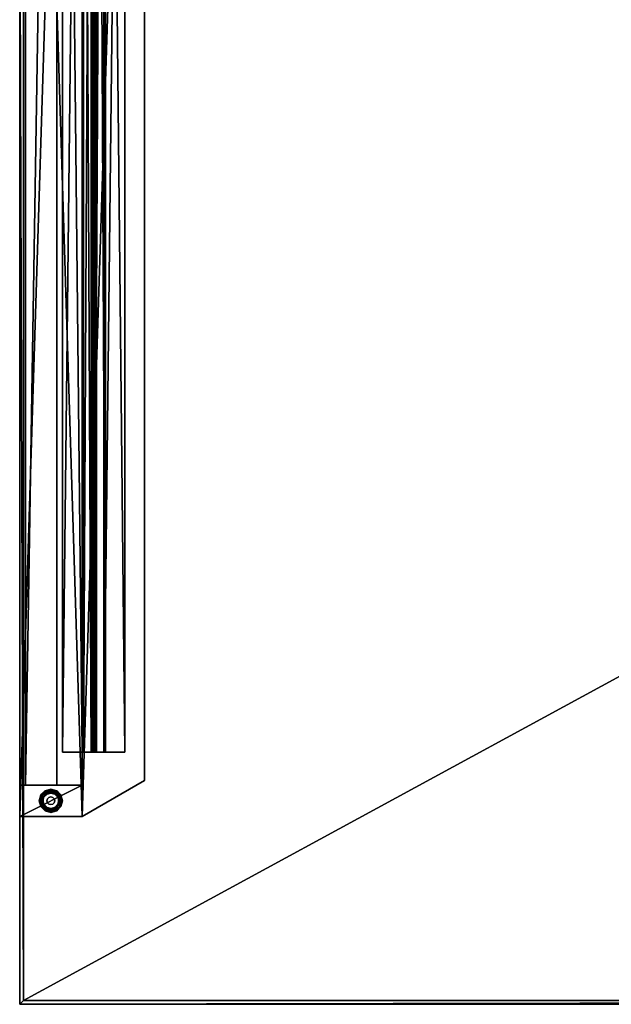
# Model space of a CAD drawing. Units: inches. Extents: x -9 to 454, y 15 to 140.
# Drawn here: x 256 to 274, y 40 to 71 of the extents above; entities that cross this region are included whole.
import ezdxf

# ---------------------------------------------------------------- set-up
doc = ezdxf.new("R2010")
doc.units = ezdxf.units.IN
doc.header["$MEASUREMENT"] = 0
for name, color, linetype, true_color in [('AFUTL-3-GDBK', 7, 'Continuous', 0xc5c5c5), ('AFUTL-3-LGMT', 7, 'Continuous', 0xcccccc), ('AFUWK-3-EDWD', 7, 'Continuous', 0x725542), ('AFUWK-3-WKWD1', 7, 'Continuous', 0x725542), ('AFUWK-3-WKWD2', 7, 'Continuous', 0x725542)]:
    doc.layers.add(name, color=color, linetype=linetype, true_color=true_color)
doc.layers.add('CET Default', color=7, linetype='Continuous')

# ---------------------------------------------------------------- blocks, each defined once
blk = doc.blocks.new('*C61')
at = {"layer": 'AFUWK-3-EDWD', "linetype": 'Continuous'}
mesh = blk.add_polyface(dxfattribs=at)
corners = [(1.5, -1.5, 29), (1.625, -1.625, 29), (1.625, -37.375, 29), (1.5, -37.5, 29), (67.375, -37.375, 29), (67.5, -37.5, 29), (67.375, -1.625, 29), (67.5, -1.5, 29), (1.5, -1.5, 27.875), (1.625, -1.625, 27.875), (1.625, -37.375, 27.875), (1.5, -37.5, 27.875), (67.375, -37.375, 27.875), (67.5, -37.5, 27.875), (67.375, -1.625, 27.875), (67.5, -1.5, 27.875)]
mesh.append_faces([[corners[k] for k in face] for face in [(0, 2, 3, 0), (3, 4, 5, 3), (8, 10, 11, 8), (11, 12, 13, 11)]], dxfattribs={"vtx0": -1, "vtx1": -1, "vtx3": -1})
mesh.append_faces([[corners[k] for k in face] for face in [(3, 2, 4, 3), (5, 4, 6, 5), (11, 10, 12, 11), (13, 12, 14, 13)]], dxfattribs={"vtx0": -1, "vtx2": -1, "vtx3": -1})
mesh.append_faces([[corners[k] for k in face] for face in [(5, 6, 7, 5), (6, 0, 1, 6), (13, 14, 15, 13), (14, 8, 9, 14), (9, 6, 1, 9), (14, 4, 6, 14), (12, 2, 4, 12), (10, 1, 2, 10), (11, 5, 3, 11), (13, 7, 5, 13), (15, 0, 7, 15), (8, 3, 0, 8)]], dxfattribs={"vtx0": -1, "vtx3": -1})
mesh.append_faces([[corners[k] for k in face] for face in [(0, 1, 2, 0), (6, 7, 0, 6), (8, 9, 10, 8), (14, 15, 8, 14), (9, 14, 6, 9), (14, 12, 4, 14), (12, 10, 2, 12), (10, 9, 1, 10), (11, 13, 5, 11), (13, 15, 7, 13), (15, 8, 0, 15), (8, 11, 3, 8)]], dxfattribs={"vtx2": -1})
blk = doc.blocks.new('*C60')
at = {"layer": 'AFUWK-3-WKWD1', "linetype": 'Continuous'}
mesh = blk.add_polyface(dxfattribs=at)
corners = [(1.625, -37.375, 29), (67.375, -37.375, 29), (67.375, -1.625, 29), (1.625, -1.625, 29)]
mesh.append_faces([[corners[k] for k in face] for face in [(0, 2, 3, 0)]], dxfattribs={"vtx0": -1, "vtx3": -1})
mesh.append_faces([[corners[k] for k in face] for face in [(0, 1, 2, 0)]], dxfattribs={"vtx2": -1})
blk = doc.blocks.new('*C65')
at = {"layer": 'AFUWK-3-WKWD2', "linetype": 'Continuous'}
mesh = blk.add_polyface(dxfattribs=at)
corners = [(1.625, -37.375, 27.875), (1.625, -1.625, 27.875), (67.375, -1.625, 27.875), (67.375, -37.375, 27.875)]
mesh.append_faces([[corners[k] for k in face] for face in [(0, 2, 3, 0)]], dxfattribs={"vtx0": -1, "vtx3": -1})
mesh.append_faces([[corners[k] for k in face] for face in [(0, 1, 2, 0)]], dxfattribs={"vtx2": -1})
blk = doc.blocks.new('*C100')
at = {"layer": 'CET Default', "linetype": 'Continuous', "rotation": 359.9999999999996}
for name in ['*C61', '*C60', '*C65']:
    blk.add_blockref(name, (119.856, 27.756), dxfattribs=at)
blk = doc.blocks.new('*C84')
at = {"layer": 'AFUTL-3-GDBK', "linetype": 'Continuous'}
mesh = blk.add_polyface(dxfattribs=at)
corners = [(1, -31.274, 0.252), (0.856, -31.312, 0.252), (0.821, -31.253, 0.196), (1, -31.205, 0.196), (0.813, -31.239, 0.108), (1, -31.189, 0.108), (0.836, -31.278, 0.031), (1, -31.234, 0.031), (0.878, -31.35), (1, -31.317), (0.75, -31.418, 0.252), (0.691, -31.384, 0.196), (0.677, -31.376, 0.108), (0.715, -31.398, 0.031), (0.788, -31.44), (0.711, -31.562, 0.252), (0.643, -31.562, 0.196), (0.627, -31.562, 0.108), (0.671, -31.562, 0.031), (0.755, -31.562), (1, -31.274, 0.41), (0.75, -31.418, 0.41), (0.75, -31.707, 0.252), (1, -31.437, 0.41), (1, -31.437, 0.5), (0.938, -31.454, 0.5), (0.938, -31.454, 0.41), (0.892, -31.5, 0.5), (0.892, -31.5, 0.41), (0.875, -31.562, 0.5), (0.875, -31.562, 0.41)]
mesh.append_faces([[corners[k] for k in face] for face in [(0, 1, 2, 0), (0, 2, 3, 0), (3, 2, 4, 3), (3, 4, 5, 3), (5, 4, 6, 5), (5, 6, 7, 5), (7, 6, 8, 7), (7, 8, 9, 7), (2, 11, 12, 2), (2, 12, 4, 2), (4, 12, 13, 4), (4, 13, 6, 4), (6, 13, 14, 6), (6, 14, 8, 6), (11, 16, 17, 11), (11, 17, 12, 11), (12, 17, 18, 12), (12, 18, 13, 12), (10, 15, 22, 10), (0, 1, 10, 0)]])
mesh.append_faces([[corners[k] for k in face] for face in [(1, 11, 2, 1), (10, 16, 11, 10), (13, 19, 14, 13), (20, 10, 21, 20), (23, 25, 26, 23), (26, 27, 28, 26), (28, 29, 30, 28)]], dxfattribs={"vtx0": -1, "vtx3": -1})
mesh.append_faces([[corners[k] for k in face] for face in [(1, 10, 11, 1), (10, 15, 16, 10), (13, 18, 19, 13), (20, 0, 10, 20), (21, 10, 22, 21), (23, 24, 25, 23), (26, 25, 27, 26), (28, 27, 29, 28)]], dxfattribs={"vtx2": -1})
mesh = blk.add_polyface(dxfattribs=at)
corners = [(1.289, -31.562, 0.252), (1.25, -31.418, 0.252), (1.309, -31.384, 0.196), (1.357, -31.562, 0.196), (1.323, -31.376, 0.108), (1.373, -31.562, 0.108), (1.285, -31.398, 0.031), (1.329, -31.562, 0.031), (1.212, -31.44), (1.245, -31.562), (1.144, -31.312, 0.252), (1.179, -31.253, 0.196), (1.187, -31.239, 0.108), (1.164, -31.278, 0.031), (1.123, -31.35), (1, -31.274, 0.252), (1, -31.205, 0.196), (1, -31.189, 0.108), (1, -31.234, 0.031), (1, -31.317), (1.25, -31.707, 0.41), (1.25, -31.418, 0.41), (1, -31.274, 0.41), (1.125, -31.562, 0.41), (1.125, -31.562, 0.5), (1.108, -31.5, 0.5), (1.108, -31.5, 0.41), (1.063, -31.454, 0.5), (1.063, -31.454, 0.41), (1, -31.437, 0.5), (1, -31.437, 0.41), (1.108, -31.625, 0.41)]
mesh.append_faces([[corners[k] for k in face] for face in [(3, 2, 4, 3), (3, 4, 5, 3), (4, 12, 13, 4), (4, 13, 6, 4), (6, 13, 14, 6), (6, 14, 8, 6), (10, 15, 16, 10), (10, 16, 11, 10), (11, 16, 17, 11), (11, 17, 12, 11), (12, 17, 18, 12), (12, 18, 13, 12), (13, 18, 19, 13), (13, 19, 14, 13), (1, 10, 15, 1)]])
mesh.append_faces([[corners[k] for k in face] for face in [(0, 2, 3, 0), (5, 6, 7, 5), (7, 8, 9, 7), (1, 11, 2, 1), (2, 12, 4, 2), (20, 1, 21, 20), (21, 15, 22, 21), (23, 25, 26, 23), (26, 27, 28, 26), (28, 29, 30, 28), (31, 24, 23, 31)]], dxfattribs={"vtx0": -1, "vtx3": -1})
mesh.append_faces([[corners[k] for k in face] for face in [(0, 1, 2, 0), (5, 4, 6, 5), (7, 6, 8, 7), (1, 10, 11, 1), (2, 11, 12, 2), (21, 1, 15, 21), (23, 24, 25, 23), (26, 25, 27, 26), (28, 27, 29, 28)]], dxfattribs={"vtx2": -1})
mesh = blk.add_polyface(dxfattribs=at)
corners = [(0.75, -31.707, 0.252), (0.856, -31.812, 0.252), (0.821, -31.872, 0.196), (0.691, -31.741, 0.196), (0.813, -31.886, 0.108), (0.677, -31.749, 0.108), (0.836, -31.847, 0.031), (0.715, -31.727, 0.031), (0.878, -31.775), (0.788, -31.685), (1, -31.851, 0.252), (1, -31.92, 0.196), (1, -31.936, 0.108), (1, -31.891, 0.031), (1, -31.807), (0.711, -31.562, 0.252), (0.643, -31.562, 0.196), (0.627, -31.562, 0.108), (0.671, -31.562, 0.031), (0.755, -31.562), (0.75, -31.418, 0.41), (0.75, -31.707, 0.41), (1, -31.851, 0.41), (0.875, -31.562, 0.41), (0.875, -31.562, 0.5), (0.892, -31.625, 0.5), (0.892, -31.625, 0.41), (0.938, -31.671, 0.5), (0.938, -31.671, 0.41), (1, -31.687, 0.5), (1, -31.687, 0.41)]
mesh.append_faces([[corners[k] for k in face] for face in [(0, 1, 2, 0), (0, 2, 3, 0), (3, 2, 4, 3), (3, 4, 5, 3), (5, 4, 6, 5), (5, 6, 7, 5), (7, 6, 8, 7), (7, 8, 9, 7), (1, 10, 11, 1), (1, 11, 2, 1), (2, 11, 12, 2), (2, 12, 4, 2), (4, 12, 13, 4), (4, 13, 6, 4), (6, 13, 14, 6), (6, 14, 8, 6), (15, 0, 3, 15), (15, 3, 16, 15), (16, 3, 5, 16), (16, 5, 17, 16), (17, 5, 7, 17), (17, 7, 18, 17), (0, 1, 10, 0)]])
mesh.append_faces([[corners[k] for k in face] for face in [(18, 9, 19, 18), (20, 0, 21, 20), (21, 10, 22, 21), (23, 25, 26, 23), (26, 27, 28, 26), (28, 29, 30, 28)]], dxfattribs={"vtx0": -1, "vtx3": -1})
mesh.append_faces([[corners[k] for k in face] for face in [(18, 7, 9, 18), (21, 0, 10, 21), (23, 24, 25, 23), (26, 25, 27, 26), (28, 27, 29, 28)]], dxfattribs={"vtx2": -1})
mesh = blk.add_polyface(dxfattribs=at)
corners = [(1, -31.851, 0.252), (1.144, -31.812, 0.252), (1.179, -31.872, 0.196), (1, -31.92, 0.196), (1.187, -31.886, 0.108), (1, -31.936, 0.108), (1.164, -31.847, 0.031), (1, -31.891, 0.031), (1.123, -31.775), (1, -31.807), (1.25, -31.707, 0.252), (1.309, -31.741, 0.196), (1.323, -31.749, 0.108), (1.285, -31.727, 0.031), (1.212, -31.685), (1.289, -31.562, 0.252), (1.357, -31.562, 0.196), (1.373, -31.562, 0.108), (1.329, -31.562, 0.031), (1.245, -31.562), (1, -31.851, 0.41), (1.25, -31.707, 0.41), (1.25, -31.418, 0.252), (1, -31.687, 0.41), (1, -31.687, 0.5), (1.063, -31.671, 0.5), (1.063, -31.671, 0.41), (1.108, -31.625, 0.5), (1.108, -31.625, 0.41), (1.125, -31.562, 0.5)]
mesh.append_faces([[corners[k] for k in face] for face in [(0, 1, 2, 0), (0, 2, 3, 0), (3, 2, 4, 3), (3, 4, 5, 3), (5, 4, 6, 5), (5, 6, 7, 5), (7, 6, 8, 7), (7, 8, 9, 7), (1, 10, 11, 1), (1, 11, 2, 1), (2, 11, 12, 2), (2, 12, 4, 2), (4, 12, 13, 4), (4, 13, 6, 4), (6, 13, 14, 6), (6, 14, 8, 6), (11, 16, 17, 11), (11, 17, 12, 11), (0, 1, 10, 0), (10, 15, 22, 10)]])
mesh.append_faces([[corners[k] for k in face] for face in [(10, 16, 11, 10), (12, 18, 13, 12), (13, 19, 14, 13), (20, 10, 21, 20), (23, 25, 26, 23), (26, 27, 28, 26)]], dxfattribs={"vtx0": -1, "vtx3": -1})
mesh.append_faces([[corners[k] for k in face] for face in [(10, 15, 16, 10), (12, 17, 18, 12), (13, 18, 19, 13), (20, 0, 10, 20), (21, 10, 22, 21), (23, 24, 25, 23), (26, 25, 27, 26), (28, 27, 29, 28)]], dxfattribs={"vtx2": -1})
blk = doc.blocks.new('*C96')
at = {"layer": 'AFUTL-3-LGMT', "linetype": 'Continuous'}
mesh = blk.add_polyface(dxfattribs=at)
corners = [(0, 31.063, 0.25), (0, 32.063, 0.25), (2, 32.063, 0.25), (2, 31.063, 0.25), (0, 31.063, 27.625), (2, 31.063, 27.625), (2, 32.063, 27.625), (0, 32.063, 27.625), (0.187, 31.063, 24.25), (0.187, 31.063, 26.25), (1.187, 31.063, 26.25), (1.187, 31.063, 24.25), (0, -32.063, 0.25), (0, -31.063, 0.25), (2, -31.063, 0.25), (2, -32.063, 0.25), (0, -32.063, 27.625), (2, -32.063, 27.625), (2, -31.063, 27.625), (0, -31.063, 27.625), (0, -32.063, 27.875), (2, -32.063, 27.875), (0.188, -31.063, 24.25), (1.188, -31.063, 24.25), (0.188, -31.063, 26.25), (1.188, -31.063, 26.25), (4, -30.908, 27.625), (4, 30.908, 27.625), (0.53, 0.591, 26.25), (0.845, 0.591, 26.25), (0.845, 0.591, 27.625), (0.53, 0.591, 27.625), (4, -30.908, 27.875), (0.53, -0.591, 26.25), (0.53, -0.591, 27.625), (0.845, -0.591, 27.625), (0.845, -0.591, 26.25), (4, 30.908, 27.875), (2, 32.063, 27.875), (0, 32.063, 27.875), (3.375, -30, 27.625), (3.375, 30, 27.625), (3.375, 30, 27.545), (3.375, -30, 27.545), (2.75, 30, 27.545), (2.75, -30, 27.545), (2.461, 30, 26.893), (2.461, -30, 26.893), (2.44, 30, 26.864), (2.44, -30, 26.864), (2.41, 30, 26.844), (2.41, -30, 26.844), (2.375, 30, 26.838), (2.375, -30, 26.838), (2.34, 30, 26.844), (2.34, -30, 26.844), (2.31, 30, 26.864), (2.31, -30, 26.864), (2.289, 30, 26.893), (2.289, -30, 26.893), (2, 30, 27.545), (2, -30, 27.545), (1.375, 30, 27.545), (1.375, -30, 27.545), (1.375, 30, 27.625), (1.375, -30, 27.625), (2.052, 30, 27.625), (2.052, -30, 27.625), (2.362, 30, 26.926), (2.362, -30, 26.926), (2.37, 30, 26.919), (2.37, -30, 26.919), (2.38, 30, 26.919), (2.38, -30, 26.919), (2.388, 30, 26.926), (2.388, -30, 26.926), (2.698, 30, 27.625), (2.698, -30, 27.625), (2.366, 30, 26.922), (2.375, 30, 26.919), (2.384, 30, 26.922), (2.366, -30, 26.922), (2.375, -30, 26.919), (2.384, -30, 26.922)]
mesh.append_faces([[corners[k] for k in face] for face in [(68, 58, 56, 68), (56, 70, 54, 56), (70, 54, 52, 70), (52, 72, 50, 52), (72, 50, 48, 72), (48, 74, 46, 48), (69, 59, 57, 69), (57, 71, 55, 57), (71, 55, 53, 71), (53, 73, 51, 53), (73, 51, 49, 73), (49, 75, 47, 49)]])
mesh.append_faces([[corners[k] for k in face] for face in [(21, 37, 38, 21), (38, 20, 21, 38)]], dxfattribs={"vtx0": -1, "vtx2": -1, "vtx3": -1})
mesh.append_faces([[corners[k] for k in face] for face in [(0, 2, 3, 0), (4, 6, 7, 4), (0, 5, 4, 0), (1, 6, 2, 1), (0, 7, 1, 0), (3, 6, 5, 3), (8, 10, 11, 8), (12, 14, 15, 12), (16, 18, 19, 16), (20, 17, 16, 20), (12, 17, 16, 12), (13, 18, 14, 13), (12, 19, 13, 12), (15, 18, 17, 15), (22, 11, 23, 22), (24, 10, 9, 24), (22, 25, 24, 22), (17, 27, 6, 17), (22, 9, 8, 22), (23, 10, 25, 23), (28, 30, 31, 28), (21, 26, 17, 21), (33, 35, 36, 33), (32, 27, 26, 32), (37, 6, 27, 37), (38, 7, 6, 38), (39, 16, 7, 39), (17, 7, 6, 17), (31, 33, 34, 31), (35, 29, 30, 35), (40, 42, 43, 40), (43, 44, 45, 43), (45, 46, 47, 45), (47, 48, 49, 47), (49, 50, 51, 49), (51, 52, 53, 51), (53, 54, 55, 53), (55, 56, 57, 55), (57, 58, 59, 57), (59, 60, 61, 59), (61, 62, 63, 61), (63, 64, 65, 63), (65, 66, 67, 65), (67, 68, 69, 67), (69, 70, 71, 69), (71, 72, 73, 71), (73, 74, 75, 73), (75, 76, 77, 75), (77, 41, 40, 77), (64, 60, 66, 64), (60, 68, 58, 60), (56, 78, 70, 56), (52, 79, 72, 52), (48, 80, 74, 48), (74, 44, 76, 74), (44, 41, 42, 44), (65, 61, 67, 65), (61, 69, 59, 61), (57, 81, 71, 57), (53, 82, 73, 53), (49, 83, 75, 49), (75, 45, 77, 75), (45, 40, 43, 45)]], dxfattribs={"vtx0": -1, "vtx3": -1})
mesh.append_faces([[corners[k] for k in face] for face in [(68, 56, 78, 68), (70, 52, 79, 70), (72, 48, 80, 72), (69, 57, 81, 69), (71, 53, 82, 71), (73, 49, 83, 73)]], dxfattribs={"vtx1": -1})
mesh.append_faces([[corners[k] for k in face] for face in [(0, 1, 2, 0), (4, 5, 6, 4), (0, 3, 5, 0), (1, 7, 6, 1), (0, 4, 7, 0), (3, 2, 6, 3), (8, 9, 10, 8), (12, 13, 14, 12), (16, 17, 18, 16), (20, 21, 17, 20), (12, 15, 17, 12), (13, 19, 18, 13), (12, 16, 19, 12), (15, 14, 18, 15), (22, 8, 11, 22), (24, 25, 10, 24), (22, 23, 25, 22), (17, 26, 27, 17), (22, 24, 9, 22), (23, 11, 10, 23), (28, 29, 30, 28), (21, 32, 26, 21), (33, 34, 35, 33), (32, 37, 27, 32), (37, 38, 6, 37), (38, 39, 7, 38), (39, 20, 16, 39), (21, 32, 37, 21), (38, 39, 20, 38), (17, 16, 7, 17), (31, 28, 33, 31), (35, 36, 29, 35), (40, 41, 42, 40), (43, 42, 44, 43), (45, 44, 46, 45), (47, 46, 48, 47), (49, 48, 50, 49), (51, 50, 52, 51), (53, 52, 54, 53), (55, 54, 56, 55), (57, 56, 58, 57), (59, 58, 60, 59), (61, 60, 62, 61), (63, 62, 64, 63), (65, 64, 66, 65), (67, 66, 68, 67), (69, 68, 70, 69), (71, 70, 72, 71), (73, 72, 74, 73), (75, 74, 76, 75), (77, 76, 41, 77), (64, 62, 60, 64), (60, 66, 68, 60), (74, 46, 44, 74), (44, 76, 41, 44), (65, 63, 61, 65), (61, 67, 69, 61), (75, 47, 45, 75), (45, 77, 40, 45)]], dxfattribs={"vtx2": -1})
blk = doc.blocks.new('*C94')
at = {"layer": 'CET Default', "linetype": 'Continuous', "rotation": 359.9999999999998}
for name in ['*C96', '*C84']:
    blk.add_blockref(name, (121.356, 28.346), dxfattribs=at)

msp = doc.modelspace()

# ---------------------------------------------------------------- block references
at = {"layer": 'CET Default', "linetype": 'Continuous'}
for name in ['*C94', '*C100']:
    msp.add_blockref(name, (134.15, 49.255), dxfattribs=at)

doc.saveas('drawing.dxf')
